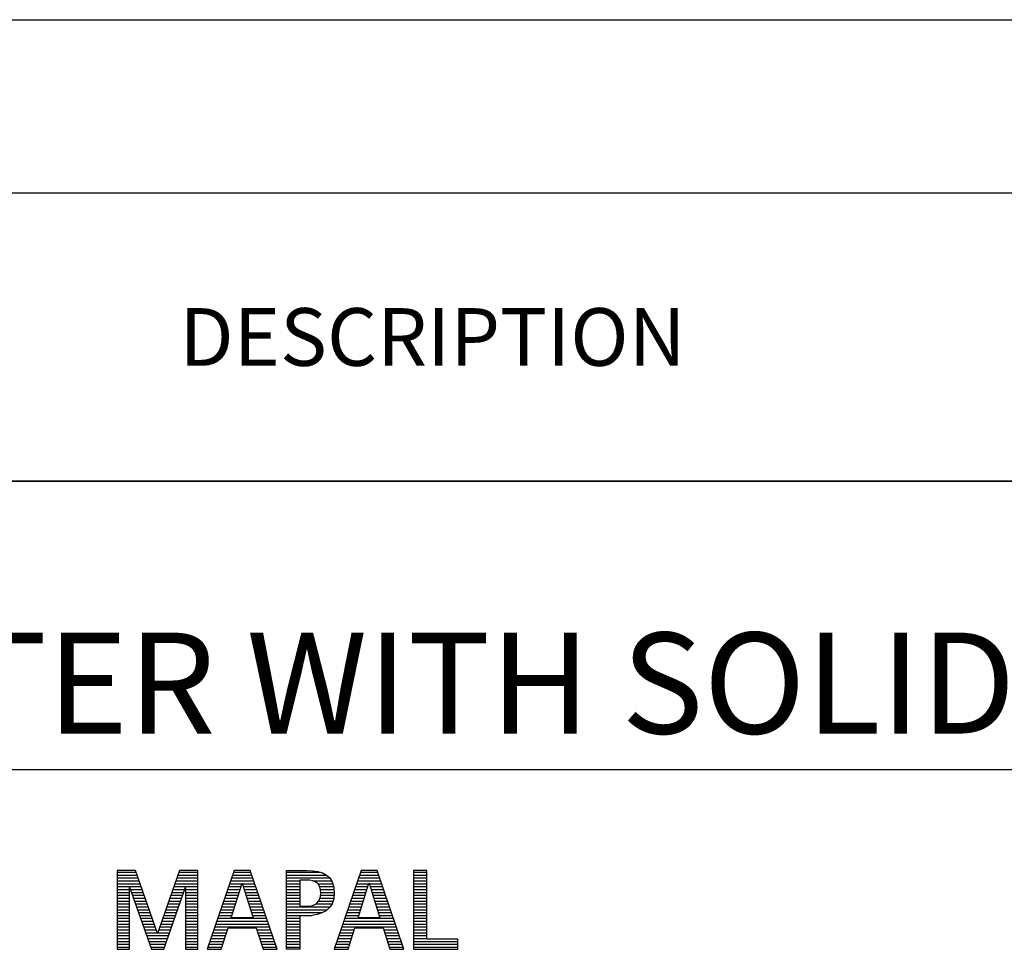
# Model space of a CAD drawing. Units: millimetres. Extents: x 0 to 420, y 0 to 297.
# Drawn here: x 248 to 282, y 34 to 66 of the extents above; entities that cross this region are included whole.
import ezdxf

# ---------------------------------------------------------------- set-up
doc = ezdxf.new("R2010")
doc.units = ezdxf.units.MM
doc.header["$LTSCALE"] = 23.1
doc.layers.get('0').update_dxf_attribs({"linetype": 'CONTINUOUS'})
doc.layers.add('607102398-001-00-ED1_FORMAT', color=7, linetype='CONTINUOUS')
doc.layers.add('607102398-001-00-ED1_TABLE', color=7, linetype='CONTINUOUS')
doc.styles.get("Standard").update_dxf_attribs({"font": 'TXT.SHX', "width": 0.7})

# ---------------------------------------------------------------- blocks, each defined once
blk = doc.blocks.new('TITLEBLOCK_BL2', base_point=(315, 30))
at = {"layer": '607102398-001-00-ED1_FORMAT', "color": 7, "linetype": 'CONTINUOUS'}
for p, q in [((410, 50), (220, 50)), ((220, 40), (410, 40))]:
    blk.add_line(p, q, dxfattribs=at)
blk = doc.blocks.new('FIRMENLOGO_BL4', base_point=(251.34, 30.061))
at = {"layer": '607102398-001-00-ED1_FORMAT', "color": 9, "linetype": 'CONTINUOUS'}
for p, q in [((252.203, 36.499), (251.57, 36.499)), ((251.57, 36.499), (251.57, 33.771)), ((251.57, 36.445), (252.222, 36.445)), ((251.57, 36.345), (252.257, 36.345)), ((251.57, 36.245), (252.291, 36.245)), ((252.962, 34.321), (252.203, 36.499)), ((253.734, 36.499), (252.97, 34.321)), ((253.644, 36.245), (254.362, 36.245)), ((253.679, 36.345), (254.362, 36.345)), ((253.714, 36.445), (254.362, 36.445)), ((254.362, 36.499), (253.734, 36.499)), ((254.362, 33.771), (254.362, 36.499)), ((255.623, 36.499), (254.691, 33.771)), ((255.536, 36.245), (256.268, 36.245)), ((255.57, 36.345), (256.234, 36.345)), ((255.604, 36.445), (256.2, 36.445)), ((256.181, 36.499), (255.623, 36.499)), ((257.11, 33.771), (256.181, 36.499)), ((257.435, 36.445), (258.612, 36.445)), ((257.435, 36.345), (258.825, 36.345)), ((257.435, 36.245), (258.937, 36.245)), ((260.021, 36.499), (259.088, 33.771)), ((259.934, 36.245), (260.665, 36.245)), ((259.968, 36.345), (260.631, 36.345)), ((260.002, 36.445), (260.597, 36.445)), ((260.579, 36.499), (260.021, 36.499)), ((261.508, 33.771), (260.579, 36.499)), ((262.302, 36.499), (261.84, 36.499)), ((261.84, 36.499), (261.84, 33.771)), ((261.84, 36.445), (262.302, 36.445)), ((261.84, 36.345), (262.302, 36.345)), ((261.84, 36.245), (262.302, 36.245)), ((262.302, 34.123), (262.302, 36.499)), ((251.57, 36.145), (252.326, 36.145)), ((251.57, 36.045), (252.361, 36.045)), ((251.57, 35.945), (252.396, 35.945)), ((251.57, 35.845), (251.993, 35.845)), ((251.993, 33.771), (251.993, 35.922)), ((251.993, 35.922), (252.001, 35.922)), ((252.001, 35.922), (252.753, 33.771)), ((252.028, 35.845), (252.431, 35.845)), ((253.18, 33.771), (253.931, 35.922)), ((253.504, 35.845), (253.904, 35.845)), ((253.539, 35.945), (254.362, 35.945)), ((253.574, 36.045), (254.362, 36.045)), ((253.609, 36.145), (254.362, 36.145)), ((253.931, 35.922), (253.939, 35.922)), ((253.939, 35.922), (253.939, 33.771)), ((253.939, 35.845), (254.362, 35.845)), ((255.399, 35.845), (255.828, 35.845)), ((255.434, 35.945), (255.86, 35.945)), ((255.468, 36.045), (255.891, 36.045)), ((255.502, 36.145), (256.302, 36.145)), ((255.521, 34.862), (255.896, 36.061)), ((255.896, 36.061), (255.904, 36.061)), ((255.904, 36.061), (256.28, 34.862)), ((255.909, 36.045), (256.336, 36.045)), ((255.941, 35.945), (256.37, 35.945)), ((255.972, 35.845), (256.404, 35.845)), ((257.435, 36.145), (257.897, 36.145)), ((257.435, 36.045), (257.897, 36.045)), ((257.435, 35.945), (257.897, 35.945)), ((257.435, 35.845), (257.897, 35.845)), ((258.356, 36.145), (259.005, 36.145)), ((258.524, 36.045), (259.047, 36.045)), ((258.587, 35.945), (259.071, 35.945)), ((258.614, 35.845), (259.087, 35.845)), ((259.797, 35.845), (260.226, 35.845)), ((259.831, 35.945), (260.257, 35.945)), ((259.865, 36.045), (260.289, 36.045)), ((259.9, 36.145), (260.699, 36.145)), ((259.918, 34.862), (260.294, 36.061)), ((260.294, 36.061), (260.302, 36.061)), ((260.302, 36.061), (260.677, 34.862)), ((260.307, 36.045), (260.733, 36.045)), ((260.338, 35.945), (260.768, 35.945)), ((260.369, 35.845), (260.802, 35.845)), ((261.84, 36.145), (262.302, 36.145)), ((261.84, 36.045), (262.302, 36.045)), ((261.84, 35.945), (262.302, 35.945)), ((261.84, 35.845), (262.302, 35.845)), ((251.57, 35.745), (251.993, 35.745)), ((251.57, 35.645), (251.993, 35.645)), ((251.57, 35.545), (251.993, 35.545)), ((252.063, 35.745), (252.466, 35.745)), ((252.098, 35.645), (252.501, 35.645)), ((252.133, 35.545), (252.536, 35.545)), ((253.399, 35.545), (253.799, 35.545)), ((253.434, 35.645), (253.834, 35.645)), ((253.469, 35.745), (253.869, 35.745)), ((253.939, 35.745), (254.362, 35.745)), ((253.939, 35.645), (254.362, 35.645)), ((253.939, 35.545), (254.362, 35.545)), ((255.297, 35.545), (255.734, 35.545)), ((255.331, 35.645), (255.766, 35.645)), ((255.365, 35.745), (255.797, 35.745)), ((256.003, 35.745), (256.438, 35.745)), ((256.035, 35.645), (256.472, 35.645)), ((256.066, 35.545), (256.506, 35.545)), ((257.435, 35.745), (257.897, 35.745)), ((257.435, 35.645), (257.897, 35.645)), ((257.435, 35.545), (257.897, 35.545)), ((258.599, 35.545), (259.08, 35.545)), ((258.621, 35.645), (259.09, 35.645)), ((258.624, 35.745), (259.093, 35.745)), ((259.694, 35.545), (260.132, 35.545)), ((259.729, 35.645), (260.163, 35.645)), ((259.763, 35.745), (260.195, 35.745)), ((260.401, 35.745), (260.836, 35.745)), ((260.432, 35.645), (260.87, 35.645)), ((260.463, 35.545), (260.904, 35.545)), ((261.84, 35.745), (262.302, 35.745)), ((261.84, 35.645), (262.302, 35.645)), ((261.84, 35.545), (262.302, 35.545)), ((251.57, 35.445), (251.993, 35.445)), ((251.57, 35.345), (251.993, 35.345)), ((251.57, 35.245), (251.993, 35.245)), ((252.168, 35.445), (252.57, 35.445)), ((252.203, 35.345), (252.605, 35.345)), ((252.238, 35.245), (252.64, 35.245)), ((253.294, 35.245), (253.694, 35.245)), ((253.329, 35.345), (253.729, 35.345)), ((253.364, 35.445), (253.764, 35.445)), ((253.939, 35.445), (254.362, 35.445)), ((253.939, 35.345), (254.362, 35.345)), ((253.939, 35.245), (254.362, 35.245)), ((255.194, 35.245), (255.64, 35.245)), ((255.228, 35.345), (255.672, 35.345)), ((255.263, 35.445), (255.703, 35.445)), ((256.097, 35.445), (256.54, 35.445)), ((256.129, 35.345), (256.574, 35.345)), ((256.16, 35.245), (256.608, 35.245)), ((257.435, 35.445), (257.897, 35.445)), ((257.435, 35.345), (257.897, 35.345)), ((257.435, 35.245), (258.947, 35.245)), ((258.45, 35.345), (259.011, 35.345)), ((258.551, 35.445), (259.055, 35.445)), ((259.592, 35.245), (260.038, 35.245)), ((259.626, 35.345), (260.069, 35.345)), ((259.66, 35.445), (260.101, 35.445)), ((260.495, 35.445), (260.938, 35.445)), ((260.526, 35.345), (260.972, 35.345)), ((260.557, 35.245), (261.006, 35.245)), ((261.84, 35.445), (262.302, 35.445)), ((261.84, 35.345), (262.302, 35.345)), ((261.84, 35.245), (262.302, 35.245)), ((251.57, 35.145), (251.993, 35.145)), ((251.57, 35.045), (251.993, 35.045)), ((251.57, 34.945), (251.993, 34.945)), ((251.57, 34.845), (251.993, 34.845)), ((252.273, 35.145), (252.675, 35.145)), ((252.308, 35.045), (252.71, 35.045)), ((252.342, 34.945), (252.745, 34.945)), ((252.377, 34.845), (252.78, 34.845)), ((253.153, 34.845), (253.555, 34.845)), ((253.189, 34.945), (253.59, 34.945)), ((253.224, 35.045), (253.625, 35.045)), ((253.259, 35.145), (253.66, 35.145)), ((253.939, 35.145), (254.362, 35.145)), ((253.939, 35.045), (254.362, 35.045)), ((253.939, 34.945), (254.362, 34.945)), ((253.939, 34.845), (254.362, 34.845)), ((255.057, 34.845), (256.745, 34.845)), ((255.092, 34.945), (255.546, 34.945)), ((255.126, 35.045), (255.578, 35.045)), ((255.16, 35.145), (255.609, 35.145)), ((256.28, 34.862), (255.521, 34.862)), ((256.191, 35.145), (256.642, 35.145)), ((256.223, 35.045), (256.676, 35.045)), ((256.254, 34.945), (256.71, 34.945)), ((257.435, 35.145), (258.85, 35.145)), ((257.435, 35.045), (258.694, 35.045)), ((257.435, 34.945), (258.302, 34.945)), ((257.435, 34.845), (257.897, 34.845)), ((259.455, 34.845), (261.142, 34.845)), ((259.489, 34.945), (259.944, 34.945)), ((259.523, 35.045), (259.975, 35.045)), ((259.558, 35.145), (260.007, 35.145)), ((260.677, 34.862), (259.918, 34.862)), ((260.589, 35.145), (261.04, 35.145)), ((260.62, 35.045), (261.074, 35.045)), ((260.651, 34.945), (261.108, 34.945)), ((261.84, 35.145), (262.302, 35.145)), ((261.84, 35.045), (262.302, 35.045)), ((261.84, 34.945), (262.302, 34.945)), ((261.84, 34.845), (262.302, 34.845)), ((251.57, 34.745), (251.993, 34.745)), ((251.57, 34.645), (251.993, 34.645)), ((251.57, 34.545), (251.993, 34.545)), ((252.412, 34.745), (252.814, 34.745)), ((252.447, 34.645), (252.849, 34.645)), ((252.482, 34.545), (252.884, 34.545)), ((253.048, 34.545), (253.45, 34.545)), ((253.083, 34.645), (253.485, 34.645)), ((253.118, 34.745), (253.52, 34.745)), ((253.939, 34.745), (254.362, 34.745)), ((253.939, 34.645), (254.362, 34.645)), ((253.939, 34.545), (254.362, 34.545)), ((254.955, 34.545), (256.847, 34.545)), ((254.989, 34.645), (256.813, 34.645)), ((255.023, 34.745), (256.779, 34.745)), ((255.173, 33.771), (255.41, 34.511)), ((255.41, 34.511), (256.39, 34.511)), ((256.39, 34.511), (256.628, 33.771)), ((257.435, 34.745), (257.897, 34.745)), ((257.435, 34.645), (257.897, 34.645)), ((257.435, 34.545), (257.897, 34.545)), ((259.352, 34.545), (261.244, 34.545)), ((259.387, 34.645), (261.21, 34.645)), ((259.421, 34.745), (261.176, 34.745)), ((259.57, 33.771), (259.808, 34.511)), ((259.808, 34.511), (260.788, 34.511)), ((260.788, 34.511), (261.025, 33.771)), ((261.84, 34.745), (262.302, 34.745)), ((261.84, 34.645), (262.302, 34.645)), ((261.84, 34.545), (262.302, 34.545)), ((251.57, 34.445), (251.993, 34.445)), ((251.57, 34.345), (251.993, 34.345)), ((251.57, 34.245), (251.993, 34.245)), ((251.57, 34.145), (251.993, 34.145)), ((252.517, 34.445), (252.919, 34.445)), ((252.552, 34.345), (252.954, 34.345)), ((252.587, 34.245), (253.345, 34.245)), ((252.622, 34.145), (253.31, 34.145)), ((252.97, 34.321), (252.962, 34.321)), ((252.978, 34.345), (253.38, 34.345)), ((253.013, 34.445), (253.415, 34.445)), ((253.939, 34.445), (254.362, 34.445)), ((253.939, 34.345), (254.362, 34.345)), ((253.939, 34.245), (254.362, 34.245)), ((253.939, 34.145), (254.362, 34.145)), ((254.818, 34.145), (255.293, 34.145)), ((254.852, 34.245), (255.325, 34.245)), ((254.887, 34.345), (255.357, 34.345)), ((254.921, 34.445), (255.389, 34.445)), ((256.412, 34.445), (256.881, 34.445)), ((256.444, 34.345), (256.915, 34.345)), ((256.476, 34.245), (256.949, 34.245)), ((256.508, 34.145), (256.983, 34.145)), ((257.435, 34.445), (257.897, 34.445)), ((257.435, 34.345), (257.897, 34.345)), ((257.435, 34.245), (257.897, 34.245)), ((257.435, 34.145), (257.897, 34.145)), ((259.216, 34.145), (259.69, 34.145)), ((259.25, 34.245), (259.722, 34.245)), ((259.284, 34.345), (259.754, 34.345)), ((259.318, 34.445), (259.786, 34.445)), ((260.809, 34.445), (261.278, 34.445)), ((260.841, 34.345), (261.312, 34.345)), ((260.873, 34.245), (261.347, 34.245)), ((260.905, 34.145), (261.381, 34.145)), ((261.84, 34.445), (262.302, 34.445)), ((261.84, 34.345), (262.302, 34.345)), ((261.84, 34.245), (262.302, 34.245)), ((261.84, 34.145), (262.302, 34.145)), ((251.57, 34.045), (251.993, 34.045)), ((251.57, 33.945), (251.993, 33.945)), ((251.57, 33.845), (251.993, 33.845)), ((252.657, 34.045), (253.275, 34.045)), ((252.692, 33.945), (253.24, 33.945)), ((252.727, 33.845), (253.205, 33.845)), ((253.939, 34.045), (254.362, 34.045)), ((253.939, 33.945), (254.362, 33.945)), ((253.939, 33.845), (254.362, 33.845)), ((254.716, 33.845), (255.196, 33.845)), ((254.75, 33.945), (255.228, 33.945)), ((254.784, 34.045), (255.26, 34.045)), ((256.54, 34.045), (257.017, 34.045)), ((256.572, 33.945), (257.051, 33.945)), ((256.604, 33.845), (257.085, 33.845)), ((257.435, 34.045), (257.897, 34.045)), ((257.435, 33.945), (257.897, 33.945)), ((257.435, 33.845), (257.897, 33.845)), ((259.113, 33.845), (259.594, 33.845)), ((259.147, 33.945), (259.626, 33.945)), ((259.181, 34.045), (259.658, 34.045)), ((260.937, 34.045), (261.415, 34.045)), ((260.969, 33.945), (261.449, 33.945)), ((261.002, 33.845), (261.483, 33.845)), ((261.84, 34.045), (263.374, 34.045)), ((261.84, 33.945), (263.374, 33.945)), ((261.84, 33.845), (263.374, 33.845)), ((263.374, 34.123), (262.302, 34.123)), ((263.374, 33.771), (263.374, 34.123)), ((251.57, 33.771), (251.993, 33.771)), ((252.753, 33.771), (253.18, 33.771)), ((253.939, 33.771), (254.362, 33.771)), ((254.691, 33.771), (255.173, 33.771)), ((256.628, 33.771), (257.11, 33.771)), ((259.088, 33.771), (259.57, 33.771)), ((261.025, 33.771), (261.508, 33.771)), ((261.84, 33.771), (263.374, 33.771))]:
    blk.add_line(p, q, dxfattribs=at)
for points, knots in [([(259.095, 35.713), (259.095, 36.354), (258.696, 36.499), (258.138, 36.499), (258.138, 36.499), (257.435, 36.499), (257.435, 36.499), (257.435, 36.499), (257.435, 33.771), (257.435, 33.771), (257.435, 33.771), (257.897, 33.771), (257.897, 33.771), (257.897, 33.771), (257.897, 34.934), (257.897, 34.934), (257.897, 34.934), (258.138, 34.934), (258.138, 34.934), (258.649, 34.934), (259.095, 35.143), (259.095, 35.713)], [0, 0, 0, 0, 1, 1, 1, 2, 2, 2, 3, 3, 3, 4, 4, 4, 5, 5, 5, 6, 6, 6, 7, 7, 7, 7]), ([(258.625, 35.713), (258.625, 35.412), (258.427, 35.262), (258.138, 35.262), (258.138, 35.262), (257.897, 35.262), (257.897, 35.262), (257.897, 35.262), (257.897, 36.172), (257.897, 36.172), (257.897, 36.172), (258.138, 36.172), (258.138, 36.172), (258.459, 36.172), (258.625, 36.049), (258.625, 35.713)], [0, 0, 0, 0, 1, 1, 1, 2, 2, 2, 3, 3, 3, 4, 4, 4, 5, 5, 5, 5])]:
    blk.add_open_spline(points, degree=3, knots=knots, dxfattribs=at)
blk = doc.blocks.new('TABLE_BL0', base_point=(280, 58))
at = {"layer": '607102398-001-00-ED1_TABLE', "color": 3, "linetype": 'CONTINUOUS'}
for p, q in [((150, 66), (410, 66)), ((150, 60), (410, 60)), ((150, 50), (410, 50))]:
    blk.add_line(p, q, dxfattribs=at)
at = {"layer": '607102398-001-00-ED1_TABLE', "color": 2, "linetype": 'CONTINUOUS', "insert": (262.5, 56), "char_height": 2, "width": 25.57143, "attachment_point": 2, "line_spacing_factor": 0.9}
blk.add_mtext('DESCRIPTION', dxfattribs=at)

msp = doc.modelspace()

# ---------------------------------------------------------------- linework, layer by layer
at = {"layer": '607102398-001-00-ED1_FORMAT', "color": 3, "linetype": 'CONTINUOUS'}
msp.add_line((220, 50), (410, 50), dxfattribs=at)

# ---------------------------------------------------------------- block references
msp.add_blockref('TABLE_BL0', (280, 58))
for name, p in [('TITLEBLOCK_BL2', (315, 30)), ('FIRMENLOGO_BL4', (251.3398, 30.0614))]:
    msp.add_blockref(name, p, dxfattribs=at)

# ---------------------------------------------------------------- texts
at = {"layer": '607102398-001-00-ED1_FORMAT', "color": 7, "linetype": 'CONTINUOUS', "insert": (221.225, 44.75), "char_height": 3.5, "width": 236.25, "attachment_point": 1, "line_spacing_factor": 0.9}
msp.add_mtext('TAPER CUTTER WITH SOLID CARBIDE, UNEQUAL DIVISION, COATED', dxfattribs=at)

doc.saveas('drawing.dxf')
